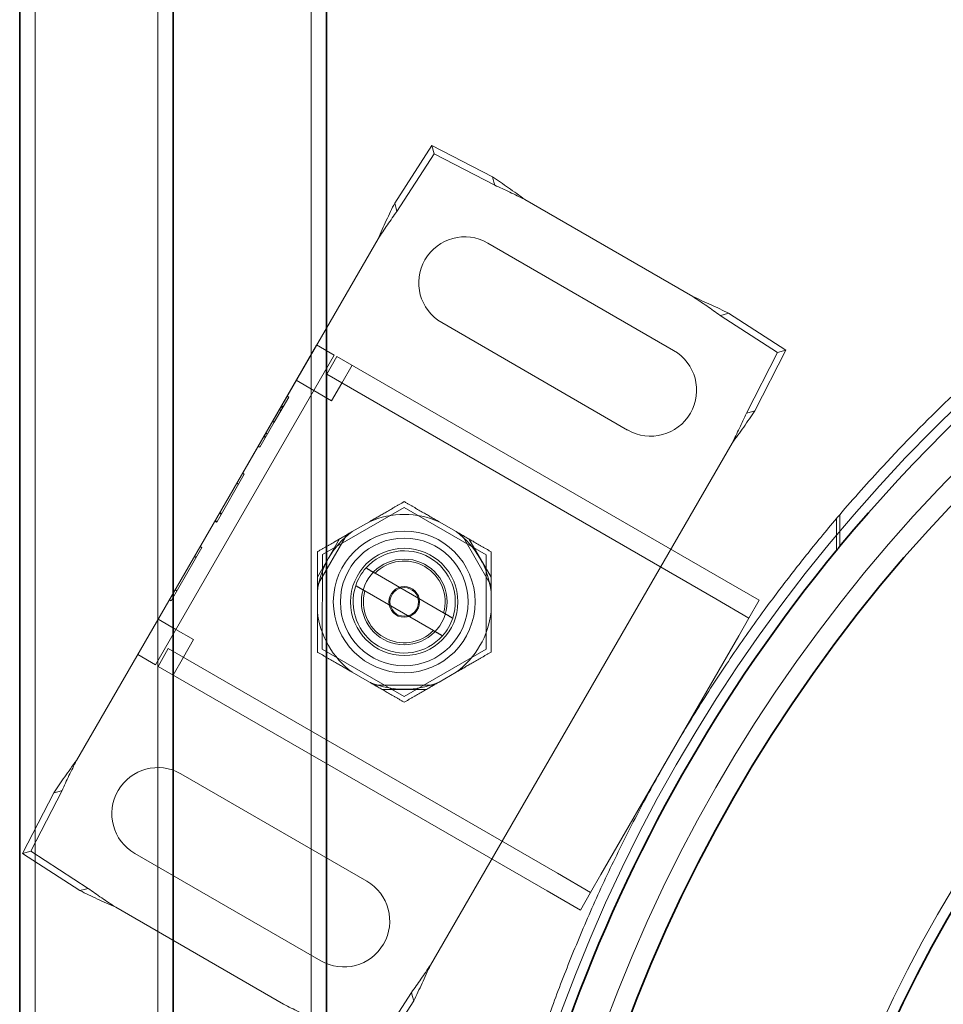
# Model space of a CAD drawing. Units: millimetres. Extents: x 0 to 2625, y 0 to 1856.
# Drawn here: x 438 to 528, y 454 to 551 of the extents above; entities that cross this region are included whole.
import ezdxf

# ---------------------------------------------------------------- set-up
doc = ezdxf.new("R2010")
doc.units = ezdxf.units.MM
doc.header["$LTSCALE"] = 6.25
doc.layers.add('Dimension (ISO)', color=5, linetype='Continuous', lineweight=9, true_color=0x0000ff)
doc.layers.add('Hidden (ISO)', color=142, linetype='Continuous', lineweight=9, true_color=0x0080c0)
doc.layers.add('Visible (ISO)', color=7, linetype='Continuous', lineweight=35)
doc.styles.add('Note Text (ISO)', font='tahoma.ttf')
doc.dimstyles.new('Default (ISO)', dxfattribs={"dimscale": 6.25, "dimtxt": 3.5, "dimasz": 3.5, "dimexe": 1.5, "dimexo": 0, "dimgap": 1, "dimtad": 1, "dimrnd": 1e-08, "dimtxsty": 'Note Text (ISO)', "dimcen": 0.09, "dimdle": 10, "dimclrd": 256, "dimclre": 256, "dimclrt": 256, "dimazin": 2, "dimtfac": 1.001486, "dimtmove": 0, "dimatfit": 3, "dimfxl": 1, "dimtolj": 1, "dimlwd": -1, "dimlwe": -1, "dimarcsym": 0})

# ---------------------------------------------------------------- blocks, each defined once
blk = doc.blocks.new('*D29')
at = {"layer": 'Defpoints', "color": 0, "transparency": 16777216}
for p in [(401.851, 599.98), (444.359, 599.98), (444.359, 199.98)]:
    blk.add_point(p, dxfattribs=at)
at = {"layer": 'Dimension (ISO)', "transparency": 16777216}
for p, q in [((444.359, 599.98), (392.476, 599.98)), ((401.851, 221.855), (401.851, 578.105)), ((444.359, 199.98), (392.476, 199.98))]:
    blk.add_line(p, q, dxfattribs=at)
for points in [[(398.205, 578.105), (405.497, 578.105), (401.851, 599.98)], [(398.205, 221.855), (405.497, 221.855), (401.851, 199.98)]]:
    blk.add_solid(points, dxfattribs=at)
at = {"layer": 'Dimension (ISO)', "transparency": 16777216, "insert": (372.83, 376.246), "char_height": 21.875, "attachment_point": 1, "rotation": 90, "style": 'Note Text (ISO)'}
blk.add_mtext('\\A1;400', dxfattribs=at)

msp = doc.modelspace()

# ---------------------------------------------------------------- linework, layer by layer
at = {"layer": 'Hidden (ISO)'}
for p, q in [((439.359, 571.48), (439.359, 399.98)), ((451.359, 571.48), (451.359, 399.98)), ((466.359, 571.48), (466.359, 399.98)), ((478.176, 538.381), (474.553, 532.769)), ((478.395, 537.565), (478.176, 538.381)), ((484.117, 535.326), (478.176, 538.381)), ((478.395, 537.565), (474.772, 531.952)), ((484.335, 534.51), (478.395, 537.565)), ((484.26, 534.792), (484.117, 535.326)), ((484.335, 534.51), (484.26, 534.792)), ((503.71, 523.613), (487.28, 533.11)), ((474.553, 532.769), (474.697, 532.234)), ((474.697, 532.234), (474.772, 531.952)), ((472.919, 529.269), (443.407, 478.207)), ((483.652, 528.854), (501.834, 518.346)), ((506.675, 521.836), (506.393, 521.761)), ((512.006, 518.138), (506.393, 521.761)), ((507.21, 521.979), (506.675, 521.836)), ((512.822, 518.357), (507.21, 521.979)), ((497.33, 510.553), (479.148, 521.062)), ((466.909, 518.885), (449.409, 488.574)), ((468.641, 517.885), (466.909, 518.885)), ((451.141, 487.574), (468.641, 517.885)), ((467.9, 516.003), (468.9, 517.735)), ((468.9, 517.735), (506.978, 495.751)), ((508.951, 512.198), (512.006, 518.138)), ((509.768, 512.416), (512.822, 518.357)), ((512.006, 518.138), (512.822, 518.357)), ((470.373, 516.885), (469.373, 515.153)), ((505.978, 494.019), (467.9, 516.003)), ((466.641, 514.421), (464.909, 515.421)), ((469.373, 515.153), (468.373, 513.421)), ((464.184, 513.767), (462.77, 511.317)), ((464.011, 513.867), (464.184, 513.767)), ((466.641, 514.421), (468.373, 513.421)), ((463.409, 512.824), (463.582, 512.724)), ((463.456, 512.905), (463.629, 512.805)), ((463.456, 512.905), (463.629, 512.805)), ((463.265, 512.575), (463.438, 512.475)), ((508.951, 512.198), (509.233, 512.273)), ((509.233, 512.273), (509.768, 512.416)), ((462.77, 511.317), (461.356, 508.868)), ((462.597, 511.417), (462.77, 511.317)), ((461.738, 509.93), (461.911, 509.83)), ((461.785, 510.011), (461.958, 509.911)), ((461.929, 510.26), (462.102, 510.16)), ((461.183, 508.968), (461.356, 508.868)), ((478.039, 458.191), (507.551, 509.253)), ((459.832, 506.228), (457.162, 501.604)), ((459.659, 506.328), (459.832, 506.228)), ((459.103, 505.366), (459.276, 505.266)), ((457.408, 502.429), (457.581, 502.329)), ((457.434, 502.475), (457.607, 502.375)), ((475.483, 502.98), (467.47, 498.359)), ((483.492, 498.351), (475.483, 502.98)), ((518.081, 502.252), (518.081, 499.144)), ((456.951, 501.638), (457.124, 501.538)), ((456.989, 501.704), (457.162, 501.604)), ((457.124, 501.538), (457.162, 501.604)), ((470.388, 500.606), (472.07, 501.577)), ((478.888, 501.577), (480.57, 500.606)), ((517.776, 498.774), (517.776, 501.893)), ((455.511, 499.145), (455.685, 499.045)), ((466.979, 496.137), (469.144, 499.887)), ((467.129, 495.591), (469.692, 500.031)), ((481.266, 500.031), (483.829, 495.591)), ((481.814, 499.887), (483.979, 496.137)), ((455.685, 499.045), (452.684, 493.849)), ((454.956, 498.183), (455.129, 498.083)), ((467.47, 498.359), (467.466, 489.109)), ((483.488, 489.101), (483.492, 498.351)), ((472.626, 496.534), (479.333, 492.658)), ((506.978, 495.751), (510.21, 493.885)), ((453.067, 494.911), (453.24, 494.811)), ((466.979, 492.759), (466.979, 494.701)), ((478.332, 490.926), (471.625, 494.802)), ((483.979, 494.701), (483.979, 492.759)), ((452.511, 493.949), (452.684, 493.849)), ((509.21, 492.153), (505.978, 494.019)), ((509.21, 492.153), (510.21, 493.885)), ((451.409, 492.039), (453.141, 491.039)), ((509.21, 492.153), (508.21, 490.421)), ((454.873, 490.039), (453.141, 491.039)), ((454.873, 490.039), (453.873, 488.307)), ((508.21, 490.421), (494.71, 467.039)), ((451.141, 487.574), (449.409, 488.574)), ((451.4, 487.424), (452.4, 489.157)), ((452.4, 489.157), (490.478, 467.172)), ((467.466, 489.109), (475.475, 484.48)), ((475.475, 484.48), (483.488, 489.101)), ((452.873, 486.574), (453.873, 488.307)), ((489.478, 465.44), (451.4, 487.424)), ((472.07, 485.883), (470.388, 486.854)), ((480.57, 486.854), (478.888, 485.883)), ((478.042, 485.568), (472.916, 485.568)), ((477.644, 485.165), (473.314, 485.165)), ((453.628, 476.906), (471.81, 466.398)), ((442.007, 475.262), (438.952, 469.321)), ((441.725, 475.187), (441.191, 475.044)), ((442.007, 475.262), (441.725, 475.187)), ((441.191, 475.044), (438.136, 469.103)), ((438.952, 469.321), (438.136, 469.103)), ((438.952, 469.321), (444.565, 465.699)), ((438.136, 469.103), (443.748, 465.48)), ((467.306, 458.606), (449.124, 469.114)), ((490.478, 467.172), (493.71, 465.307)), ((494.71, 467.039), (493.71, 465.307)), ((443.748, 465.48), (444.283, 465.623)), ((444.283, 465.623), (444.565, 465.699)), ((492.71, 463.574), (489.478, 465.44)), ((492.71, 463.574), (493.71, 465.307)), ((447.248, 463.846), (463.678, 454.35)), ((472.564, 449.895), (476.186, 455.508)), ((476.262, 455.226), (476.186, 455.508)), ((476.405, 454.691), (476.262, 455.226)), ((472.782, 449.079), (476.405, 454.691))]:
    msp.add_line(p, q, dxfattribs=at)
for radius in [6.938, 6.25, 5.25, 4.188, 1.5, 1.4]:
    msp.add_circle((475.479, 493.73), radius, dxfattribs=at)
for centre, radius, start, end in [((637.859, 399.98), 156.459, 90.05, 89.95), ((637.859, 399.98), 152, 90.05, 89.95), ((481.4, 524.958), 4.5, 59.97353, 239.97353), ((637.859, 399.98), 127, 90.05, 89.95), ((637.859, 399.98), 127, 90.05, 89.95), ((499.582, 514.45), 4.5, 239.97353, 59.97353), ((475.479, 493.73), 8.555, 66.51694, 113.48306), ((637.859, 399.98), 157.5, 139.50764, 139.67898), ((475.479, 493.73), 8.555, 126.51694, 173.48306), ((475.479, 493.73), 8.555, 6.51694, 53.48306), ((475.479, 493.73), 5, 341.51049, 138.43657), ((475.479, 493.73), 4, 344.45104, 135.49602), ((475.479, 493.73), 5, 138.43657, 161.51049), ((475.479, 493.73), 5, 161.51049, 318.43657), ((475.479, 493.73), 4, 164.45104, 315.49602), ((475.479, 493.73), 8.555, 186.51694, 233.48306), ((475.479, 493.73), 8.555, 306.51694, 353.48306), ((475.479, 493.73), 5, 318.43657, 341.51049), ((475.479, 493.73), 8.555, 246.51694, 293.48306), ((451.376, 473.01), 4.5, 59.97353, 239.97353), ((469.558, 462.502), 4.5, 239.97353, 59.97353)]:
    msp.add_arc(centre, radius, start, end, dxfattribs=at)
for points, knots in [([(518.081, 502.252), (519.46, 503.867), (520.876, 505.46), (526.474, 511.501), (530.917, 515.772), (540.325, 523.801), (545.291, 527.559), (555.66, 534.473), (561.061, 537.629), (572.195, 543.275), (577.934, 545.768), (589.64, 550.047), (595.608, 551.833), (607.647, 554.679), (613.72, 555.739), (625.795, 557.134), (631.797, 557.475), (637.721, 557.48)], [50.900121, 50.900121, 50.900121, 50.900121, 51.52777, 51.52777, 53.318394, 53.318394, 55.109019, 55.109019, 56.899644, 56.899644, 58.690268, 58.690268, 60.480893, 60.480893, 62.271518, 62.271518, 64.048399, 64.048399, 64.048399, 64.048399]), ([(484.117, 535.326), (484.636, 534.987), (485.16, 534.626), (486.218, 533.879), (486.748, 533.495), (487.28, 533.11)], [0, 0, 0, 0, 0.197, 0.197, 0.394, 0.394, 0.394, 0.394]), ([(487.28, 533.11), (486.785, 533.355), (486.293, 533.598), (485.309, 534.071), (484.821, 534.298), (484.335, 534.51)], [0, 0, 0, 0, 0.1654182, 0.1654182, 0.3308364, 0.3308364, 0.3308364, 0.3308364]), ([(472.919, 529.269), (473.188, 529.868), (473.456, 530.466), (473.999, 531.641), (474.273, 532.215), (474.553, 532.769)], [0, 0, 0, 0, 0.197, 0.197, 0.394, 0.394, 0.394, 0.394]), ([(474.772, 531.952), (474.457, 531.526), (474.147, 531.086), (473.531, 530.185), (473.226, 529.728), (472.919, 529.269)], [0, 0, 0, 0, 0.1654182, 0.1654182, 0.3308364, 0.3308364, 0.3308364, 0.3308364]), ([(503.71, 523.613), (504.31, 523.345), (504.907, 523.077), (506.082, 522.534), (506.657, 522.26), (507.21, 521.979)], [0, 0, 0, 0, 0.197, 0.197, 0.394, 0.394, 0.394, 0.394]), ([(506.393, 521.761), (505.968, 522.076), (505.527, 522.386), (504.626, 523.002), (504.169, 523.307), (503.71, 523.613)], [0, 0, 0, 0, 0.1654182, 0.1654182, 0.3308364, 0.3308364, 0.3308364, 0.3308364]), ([(509.768, 512.416), (509.428, 511.897), (509.068, 511.373), (508.321, 510.315), (507.936, 509.785), (507.551, 509.253)], [0, 0, 0, 0, 0.197, 0.197, 0.394, 0.394, 0.394, 0.394]), ([(507.551, 509.253), (507.796, 509.747), (508.04, 510.24), (508.512, 511.224), (508.739, 511.712), (508.951, 512.198)], [0, 0, 0, 0, 0.1654182, 0.1654182, 0.3308364, 0.3308364, 0.3308364, 0.3308364]), ([(482.359, 425), (482.359, 425), (482.359, 425), (482.359, 425), (482.359, 425), (482.359, 425), (482.359, 425), (482.359, 425), (482.359, 425.001), (482.359, 425.002), (482.359, 425.003), (482.36, 425.004), (482.36, 425.005), (482.36, 425.008), (482.36, 425.01), (482.362, 425.018), (482.363, 425.025), (482.365, 425.039), (482.366, 425.046), (482.37, 425.067), (482.372, 425.081), (482.379, 425.125), (482.384, 425.154), (482.396, 425.229), (482.404, 425.279), (482.42, 425.379), (482.429, 425.43), (482.454, 425.584), (482.471, 425.688), (482.524, 426.004), (482.56, 426.22), (482.633, 426.652), (482.671, 426.867), (482.744, 427.288), (482.781, 427.494), (482.911, 428.222), (483.013, 428.781), (483.23, 429.924), (483.345, 430.508), (483.58, 431.674), (483.701, 432.257), (483.943, 433.394), (484.065, 433.949), (484.35, 435.22), (484.526, 435.98), (484.897, 437.525), (485.092, 438.31), (485.498, 439.895), (485.71, 440.695), (486.149, 442.301), (486.376, 443.106), (486.843, 444.713), (487.083, 445.515), (487.572, 447.106), (487.822, 447.895), (488.328, 449.45), (488.584, 450.217), (489.098, 451.721), (489.356, 452.457), (489.912, 454.006), (490.222, 454.846), (490.862, 456.539), (491.192, 457.391), (491.874, 459.103), (492.226, 459.964), (492.949, 461.691), (493.321, 462.557), (494.084, 464.292), (494.476, 465.161), (495.279, 466.898), (495.689, 467.767), (496.529, 469.5), (496.958, 470.366), (497.833, 472.091), (498.279, 472.95), (499.187, 474.661), (499.649, 475.512), (500.586, 477.203), (501.063, 478.044), (502.027, 479.711), (502.516, 480.538), (503.505, 482.175), (504.004, 482.987), (505.012, 484.591), (505.521, 485.384), (506.545, 486.95), (507.06, 487.723), (508.095, 489.247), (508.615, 489.997), (509.657, 491.475), (510.179, 492.202), (511.583, 494.123), (512.486, 495.322), (514.331, 497.701), (515.273, 498.881), (516.743, 500.667), (517.257, 501.282), (517.776, 501.893)], [42.531794, 42.531794, 42.531794, 42.531794, 42.531796, 42.531796, 42.531798, 42.531798, 42.531807, 42.531807, 42.531886, 42.531886, 42.532148, 42.532148, 42.53241, 42.53241, 42.532934, 42.532934, 42.534935, 42.534935, 42.536937, 42.536937, 42.540939, 42.540939, 42.548944, 42.548944, 42.563865, 42.563865, 42.578785, 42.578785, 42.608626, 42.608626, 42.668308, 42.668308, 42.72799, 42.72799, 42.787672, 42.787672, 42.949997, 42.949997, 43.112323, 43.112323, 43.274648, 43.274648, 43.436973, 43.436973, 43.66548, 43.66548, 43.893986, 43.893986, 44.122493, 44.122493, 44.350999, 44.350999, 44.579506, 44.579506, 44.808013, 44.808013, 45.036519, 45.036519, 45.265026, 45.265026, 45.530582, 45.530582, 45.796138, 45.796138, 46.061694, 46.061694, 46.32725, 46.32725, 46.592806, 46.592806, 46.858363, 46.858363, 47.123919, 47.123919, 47.389475, 47.389475, 47.655031, 47.655031, 47.920587, 47.920587, 48.186143, 48.186143, 48.451699, 48.451699, 48.717256, 48.717256, 48.982812, 48.982812, 49.248368, 49.248368, 49.513924, 49.513924, 49.963335, 49.963335, 50.412745, 50.412745, 50.6502, 50.6502, 50.6502, 50.6502]), ([(441.191, 475.044), (441.53, 475.563), (441.89, 476.087), (442.638, 477.145), (443.022, 477.675), (443.407, 478.207)], [0, 0, 0, 0, 0.197, 0.197, 0.394, 0.394, 0.394, 0.394]), ([(443.407, 478.207), (443.162, 477.712), (442.918, 477.22), (442.446, 476.236), (442.219, 475.748), (442.007, 475.262)], [0, 0, 0, 0, 0.1654182, 0.1654182, 0.3308364, 0.3308364, 0.3308364, 0.3308364]), ([(447.248, 463.846), (446.648, 464.115), (446.051, 464.383), (444.876, 464.926), (444.301, 465.2), (443.748, 465.48)], [0, 0, 0, 0, 0.197, 0.197, 0.394, 0.394, 0.394, 0.394]), ([(444.565, 465.699), (444.991, 465.384), (445.431, 465.074), (446.332, 464.458), (446.789, 464.152), (447.248, 463.846)], [0, 0, 0, 0, 0.1654182, 0.1654182, 0.3308364, 0.3308364, 0.3308364, 0.3308364]), ([(476.186, 455.508), (476.501, 455.933), (476.811, 456.374), (477.427, 457.275), (477.733, 457.732), (478.039, 458.191)], [0, 0, 0, 0, 0.1654182, 0.1654182, 0.3308364, 0.3308364, 0.3308364, 0.3308364]), ([(478.039, 458.191), (477.77, 457.591), (477.503, 456.994), (476.959, 455.819), (476.685, 455.244), (476.405, 454.691)], [0, 0, 0, 0, 0.197, 0.197, 0.394, 0.394, 0.394, 0.394]), ([(463.678, 454.35), (464.173, 454.105), (464.665, 453.861), (465.649, 453.389), (466.138, 453.162), (466.623, 452.95)], [0, 0, 0, 0, 0.1654182, 0.1654182, 0.3308364, 0.3308364, 0.3308364, 0.3308364])]:
    msp.add_open_spline(points, degree=3, knots=knots, dxfattribs=at)
for points, weights in [([(475.479, 503.545), (473.658, 502.493), (472.07, 501.577)], [1, 1.02378139378, 1]), ([(478.888, 501.577), (477.3, 502.493), (475.479, 503.545)], [1, 1.02378139378, 1]), ([(470.388, 500.606), (468.8, 499.689), (466.979, 498.637)], [1, 1.02378139378, 1]), ([(469.692, 500.031), (469.792, 500.175), (469.893, 500.32)], [1, 1.00097537778, 1.00174857319]), ([(483.979, 498.637), (482.158, 499.689), (480.57, 500.606)], [1, 1.02378139378, 1]), ([(481.065, 500.32), (481.167, 500.175), (481.266, 500.031)], [1.00174857319, 1.00097537778, 1]), ([(466.979, 498.637), (466.979, 496.534), (466.979, 494.701)], [1, 1.02378139378, 1]), ([(483.979, 494.701), (483.979, 496.534), (483.979, 498.637)], [1, 1.02378139378, 1]), ([(471.738, 497.047), (472.231, 496.762), (472.626, 496.534)], [1.0196720194, 1.0164143155, 1]), ([(466.979, 495.272), (467.053, 495.433), (467.129, 495.591)], [1.00174857319, 1.00097537778, 1]), ([(471.625, 494.802), (471.231, 495.03), (470.737, 495.316)], [1, 1.0164143155, 1.0196720194]), ([(483.829, 495.591), (483.905, 495.433), (483.979, 495.272)], [1, 1.00097537778, 1.00174857319]), ([(466.979, 492.759), (466.979, 490.926), (466.979, 488.822)], [1, 1.02378139378, 1]), ([(479.333, 492.658), (479.727, 492.429), (480.221, 492.144)], [1, 1.0164143155, 1.0196720194]), ([(483.979, 488.822), (483.979, 490.926), (483.979, 492.759)], [1, 1.02378139378, 1]), ([(479.22, 490.413), (478.727, 490.698), (478.332, 490.926)], [1.0196720194, 1.0164143155, 1]), ([(466.979, 488.822), (468.8, 487.771), (470.388, 486.854)], [1, 1.02378139378, 1]), ([(480.57, 486.854), (482.158, 487.771), (483.979, 488.822)], [1, 1.02378139378, 1]), ([(472.07, 485.883), (473.658, 484.967), (475.479, 483.915)], [1, 1.02378139378, 1]), ([(475.479, 483.915), (477.3, 484.967), (478.888, 485.883)], [1, 1.02378139378, 1]), ([(472.916, 485.568), (472.741, 485.582), (472.565, 485.598)], [1, 1.00097537778, 1.00174857319]), ([(478.393, 485.598), (478.217, 485.582), (478.042, 485.568)], [1.00174857319, 1.00097537778, 1])]:
    msp.add_rational_spline(points, weights, degree=2, dxfattribs=at)
at = {"layer": 'Visible (ISO)'}
for p, q in [((437.859, 399.98), (437.859, 571.48)), ((452.859, 399.98), (452.859, 571.48)), ((467.859, 399.98), (467.859, 571.48))]:
    msp.add_line(p, q, dxfattribs=at)
for radius, start, end in [(155.5, 39.62092, 140.37908), (150, 90.05, 89.95), (125.959, 90.05, 89.95), (155.5, 140.49687, 180)]:
    msp.add_arc((637.859, 399.98), radius, start, end, dxfattribs=at)
msp.add_open_spline([(517.877, 498.897), (517.933, 498.965), (517.988, 499.032), (518.055, 499.113), (518.068, 499.128), (518.08, 499.143)], degree=3, knots=[0.44826424, 0.44826424, 0.44826424, 0.44826424, 0.47402253, 0.47402253, 0.47985309, 0.47985309, 0.47985309, 0.47985309], dxfattribs=at)

# ---------------------------------------------------------------- dimensions: what is measured, and where the dimension line sits
at = {"layer": 'Dimension (ISO)'}
dim = msp.add_linear_dim(base=(401.851, 599.98), p1=(444.359, 199.98), p2=(444.359, 599.98), angle=90, dimstyle='Default (ISO)', override={"dimgap": 1, "dimdec": 2, "dimtol": 0, "dimlim": 0, "dimtp": 0, "dimtm": 0, "dimtdec": 2, "dimtofl": 0, "dimatfit": 1}, dxfattribs=at)
dim.commit()
dim.dimension.update_dxf_attribs({"geometry": '*D29', "text_midpoint": (401.851, 399.98), "dimtype": 160})

doc.saveas('drawing.dxf')
